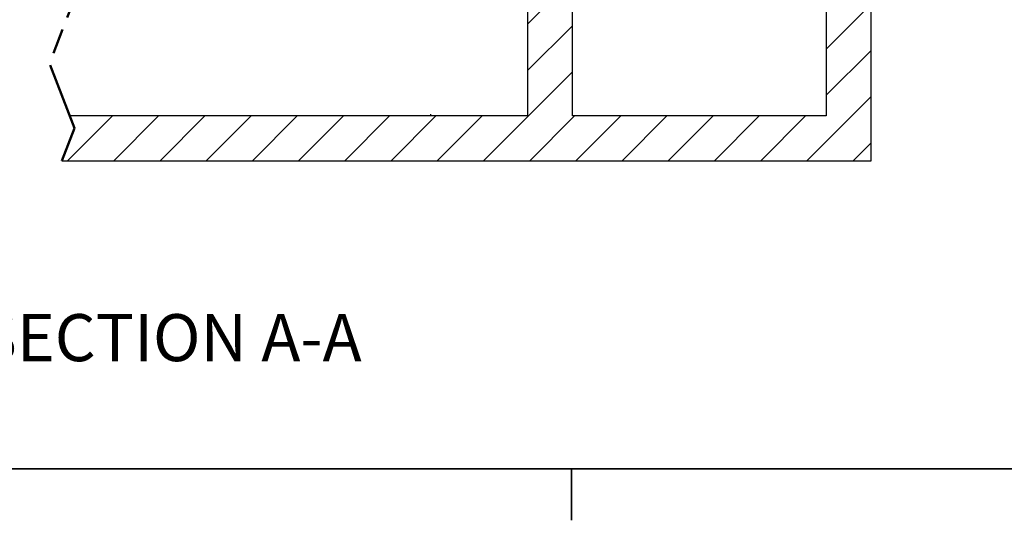
# Model space of a CAD drawing. Units: inches. Extents: x -342 to 588, y 7 to 751.
# Drawn here: x 129 to 261, y 7 to 74 of the extents above; entities that cross this region are included whole.
import ezdxf

# ---------------------------------------------------------------- set-up
doc = ezdxf.new("R2010")
doc.units = ezdxf.units.IN
doc.header["$LTSCALE"] = 35
doc.header["$MEASUREMENT"] = 0
doc.linetypes.add('DOUBLE_DASH_CHAIN', pattern=[1.2403, 0.6614, -0.0827, 0.1654, -0.0827, 0.1654, -0.0827])
for name, color, linetype, lineweight in [('Border (Hydro)', 7, 'Continuous', 35), ('Detail Boundary (Hydro)', 7, 'DOUBLE_DASH_CHAIN', 50), ('Hatch (Hydro)', 7, 'Continuous', 18), ('Symbol (Hydro)', 7, 'Continuous', 25), ('Visible (Hydro)', 7, 'Continuous', 25)]:
    doc.layers.add(name, color=color, linetype=linetype, lineweight=lineweight)
doc.styles.add('Label Text (Hydro)', font='arial.ttf')

# ---------------------------------------------------------------- blocks, each defined once
blk = doc.blocks.new('Borders Hydro')
at = {"layer": 'Border (Hydro)'}
for p, q in [((16.6063, 0.3937), (0.3937, 0.3937)), ((5.7979, 0.3937), (5.7979, 0.1969))]:
    blk.add_line(p, q, dxfattribs=at)

msp = doc.modelspace()

# ---------------------------------------------------------------- hatches: boundary and pattern name
at = {"layer": 'Hatch (Hydro)'}
h = msp.add_hatch(dxfattribs=at)
h.set_pattern_fill('ANSI31', color=256, scale=35, style=0)
h.paths.add_polyline_path([(124.8, 139.01), (127.6, 146.29), (125.93, 151.01), (97.28, 151.01), (97.28, 139.01)])
h.paths.add_polyline_path([(136.35, 146.29), (133.55, 139.01), (237.03, 139.01), (237.03, 61.01), (203.03, 61.01), (203.03, 83.83), (197.03, 83.83), (197.03, 61.01), (135.71, 61.01), (136.35, 59.36), (134.68, 55.01), (243.03, 55.01), (243.03, 151.01), (134.68, 151.01)])
h.paths.add_polyline_path([(125.93, 55.01), (127.6, 59.36), (126.96, 61.01), (61.29, 61.01), (61.29, 139.01), (73.29, 139.01), (73.29, 151.01), (69.29, 151.01), (55.29, 151.01), (55.29, 55.01)])
h.paths.add_polyline_path([(197.03, 101.14), (203.03, 101.14), (203.03, 124.01), (197.03, 124.01)])

# ---------------------------------------------------------------- linework, layer by layer
at = {"layer": 'Detail Boundary (Hydro)', "ltscale": 0.591908, "flags": 128}
msp.add_lwpolyline([(134.68, 55.01), (136.35, 59.36), (133.01, 68.05), (136.35, 76.75), (133.01, 85.44), (136.35, 94.13), (133.01, 102.83), (136.35, 111.52), (133.01, 120.21), (136.35, 128.91), (133.01, 137.6), (136.35, 146.29), (134.68, 151.01)], dxfattribs=at)
at = {"layer": 'Visible (Hydro)'}
for p, q in [((243.03, 55.01), (243.03, 151.01)), ((237.03, 139.01), (237.03, 61.01)), ((197.03, 83.83), (197.03, 61.01)), ((203.03, 61.01), (203.03, 83.83)), ((197.03, 61.01), (135.71, 61.01)), ((184.03, 61.26), (184.03, 61.01)), ((237.03, 61.01), (203.03, 61.01)), ((134.68, 55.01), (243.03, 55.01))]:
    msp.add_line(p, q, dxfattribs=at)

# ---------------------------------------------------------------- block references
at = {"xscale": 35, "yscale": 35, "zscale": 35}
msp.add_blockref('Borders Hydro', (0, 0), dxfattribs=at)

# ---------------------------------------------------------------- texts
at = {"layer": 'Symbol (Hydro)', "insert": (123.53, 26.22), "char_height": 6.3, "attachment_point": 7, "style": 'Label Text (Hydro)'}
msp.add_mtext('SECTION A-A', dxfattribs=at)

doc.saveas('drawing.dxf')
